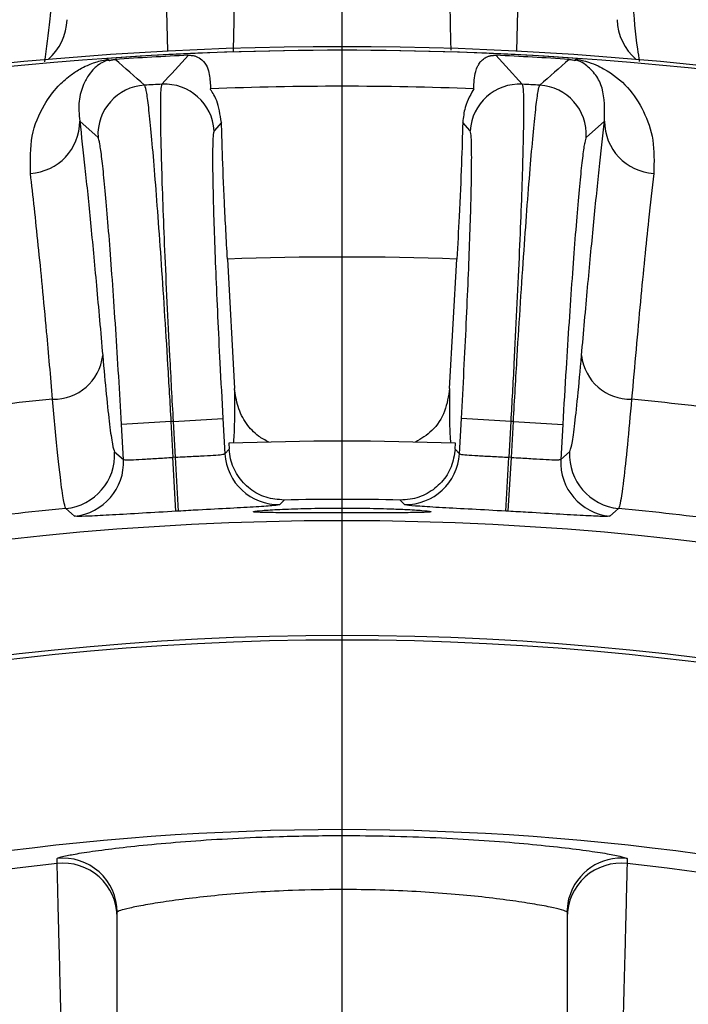
# Model space of a CAD drawing. Units: inches. Extents: x 0 to 16.8, y 0 to 10.8.
# Drawn here: x 14 to 14.3, y 7.5 to 7.9 of the extents above; entities that cross this region are included whole.
import ezdxf

# ---------------------------------------------------------------- set-up
doc = ezdxf.new("R2010")
doc.units = ezdxf.units.IN
doc.header["$MEASUREMENT"] = 0
doc.layers.add('DIMENSION', color=5, linetype='Continuous')
doc.styles.add('SLDTEXTSTYLE1', font='TXT', dxfattribs={"width": 0.605})
doc.dimstyles.new('SLDDIMSTYLE0', dxfattribs={"dimtxt": 0.1, "dimasz": 0.1, "dimexe": 0, "dimexo": 0.0625, "dimgap": 0.025, "dimtad": 0, "dimtih": 1, "dimtoh": 1, "dimlfac": 5.5, "dimrnd": 1e-09, "dimzin": 4, "dimdsep": 46, "dimtxsty": 'SLDTEXTSTYLE1', "dimsah": 1, "dimcen": 0.09, "dimadec": 0, "dimazin": 1, "dimtfac": 1, "dimtofl": 0, "dimtmove": 0, "dimatfit": 3, "dimfxl": 1, "dimfrac": 2, "dimtolj": 1, "dimtzin": 12, "dimarcsym": 0})
doc.dimstyles.new('SLDDIMSTYLE1', dxfattribs={"dimtxt": 0.1, "dimasz": 0.1, "dimexe": 0, "dimexo": 0.0625, "dimgap": 0.025, "dimtad": 0, "dimtih": 1, "dimtoh": 1, "dimlfac": 5.5, "dimrnd": 1e-09, "dimzin": 12, "dimdsep": 46, "dimtxsty": 'SLDTEXTSTYLE1', "dimsah": 1, "dimcen": 0.09, "dimadec": 0, "dimazin": 3, "dimtfac": 1, "dimtofl": 0, "dimtmove": 0, "dimatfit": 3, "dimfxl": 1, "dimfrac": 2, "dimtolj": 1, "dimtzin": 12, "dimarcsym": 0})
doc.dimstyles.new('SLDDIMSTYLE10', dxfattribs={"dimtxt": 0.1, "dimasz": 0.1, "dimexe": 0, "dimexo": 0.0625, "dimgap": 0.025, "dimtad": 0, "dimtih": 1, "dimtoh": 1, "dimlfac": 5.5, "dimrnd": 1e-09, "dimzin": 4, "dimdsep": 46, "dimtxsty": 'SLDTEXTSTYLE1', "dimsah": 1, "dimcen": 0, "dimadec": 0, "dimazin": 1, "dimlim": 1, "dimtp": 0.015, "dimtm": 0.015, "dimtfac": 1, "dimtdec": 3, "dimtofl": 0, "dimtmove": 0, "dimatfit": 3, "dimfxl": 1, "dimfrac": 2, "dimtolj": 1, "dimtzin": 12, "dimarcsym": 0})
doc.dimstyles.new('SLDDIMSTYLE9', dxfattribs={"dimtxt": 0.1, "dimasz": 0.1, "dimexe": 0, "dimexo": 0.0625, "dimgap": 0.025, "dimtad": 0, "dimtih": 1, "dimtoh": 1, "dimdec": 4, "dimlfac": 5.5, "dimzin": 12, "dimdsep": 46, "dimtxsty": 'SLDTEXTSTYLE1', "dimsah": 1, "dimcen": 0.09, "dimadec": 0, "dimazin": 3, "dimtfac": 1, "dimtdec": 0, "dimtofl": 0, "dimtmove": 0, "dimatfit": 3, "dimfxl": 1, "dimfrac": 2, "dimtolj": 1, "dimtzin": 12, "dimarcsym": 0})

# ---------------------------------------------------------------- blocks, each defined once
blk = doc.blocks.new('_D_18')
at = {"layer": 'DIMENSION'}
for p, q in [((11.0583291116, 7.2668066611), (11.0583291116, 9.6698638926)), ((15.7937930567, 6.5958975701), (15.7937930567, 9.6698638926)), ((11.0583291116, 9.5698638926), (13.2360711506, 9.5698638926)), ((15.7937930567, 9.5698638926), (13.6160510177, 9.5698638926))]:
    blk.add_line(p, q, dxfattribs=at)
for centre, start, end in [((13.4076583151, 9.5584055633), 153.4349488229, 206.5650511771), ((13.4444638532, 9.5584055633), 333.4349488229, 26.5650511771)]:
    blk.add_arc(centre, 0.1715871643364472, start, end, dxfattribs=at)
for points in [[(11.0583291116, 9.5698638926), (11.1583291116, 9.5548638926), (11.1583291116, 9.5848638926)], [(15.7937930567, 9.5698638926), (15.6937930567, 9.5848638926), (15.6937930567, 9.5548638926)]]:
    blk.add_solid(points, dxfattribs=at)
at = {"layer": 'DIMENSION', "insert": (13.2541860896, 9.6105762292), "char_height": 0.1, "attachment_point": 1, "style": 'SLDTEXTSTYLE1'}
blk.add_mtext('26.05', dxfattribs=at)
blk = doc.blocks.new('_D_19')
at = {"layer": 'DIMENSION'}
for p, q in [((12.5583375885, 6.5958975701), (12.5583375885, 8.9318068901)), ((15.7937930567, 6.5958975701), (15.7937930567, 8.9318068901)), ((12.5583375885, 8.8318068901), (13.1613937283, 8.8318068901)), ((15.7937930567, 8.8318068901), (13.69072844, 8.8318068901))]:
    blk.add_line(p, q, dxfattribs=at)
for centre, radius, start, end in [((13.3498235475, 8.8203485608), 0.1884298182623817, 153.4349488229, 206.5650511771), ((13.5022986161, 8.8203485608), 0.1884298182623833, 333.4349488229, 26.5650511771)]:
    blk.add_arc(centre, radius, start, end, dxfattribs=at)
for points in [[(12.5583375885, 8.8318068901), (12.6583375885, 8.8168068901), (12.6583375885, 8.8468068901)], [(15.7937930567, 8.8318068901), (15.6937930567, 8.8468068901), (15.6937930567, 8.8168068901)]]:
    blk.add_solid(points, dxfattribs=at)
at = {"layer": 'DIMENSION', "char_height": 0.1, "attachment_point": 1, "style": 'SLDTEXTSTYLE1'}
for s, insert in [('%%c', (13.1812867945, 8.8649869674)), ('17.80', (13.3270854077, 8.8652647463))]:
    blk.add_mtext(s, dxfattribs=dict(at, insert=insert))
blk = doc.blocks.new('_D_20')
at = {"layer": 'DIMENSION'}
for p, q in [((14.2560967533, 8.6948548743), (16.2662134632, 8.6948548743)), ((16.1662134632, 8.6948548743), (16.1662134632, 6.9690252189)), ((16.1662134632, 5.0668066611), (16.1662134632, 6.7926363165)), ((15.5742471408, 5.0668066611), (16.2662134632, 5.0668066611))]:
    blk.add_line(p, q, dxfattribs=at)
for centre, radius, start, end in [((16.1478106941, 6.8693724384), 0.1715871643364488, 153.4349488229, 206.5650511771), ((16.1846162323, 6.8693724384), 0.1715871643364472, 333.4349488229, 26.5650511771)]:
    blk.add_arc(centre, radius, start, end, dxfattribs=at)
for points in [[(16.1662134632, 8.6948548743), (16.1512134632, 8.5948548743), (16.1812134632, 8.5948548743)], [(16.1662134632, 5.0668066611), (16.1812134632, 5.1668066611), (16.1512134632, 5.1668066611)]]:
    blk.add_solid(points, dxfattribs=at)
at = {"layer": 'DIMENSION', "insert": (15.9943384687, 6.9215431043), "char_height": 0.1, "attachment_point": 1, "style": 'SLDTEXTSTYLE1'}
blk.add_mtext('19.95', dxfattribs=at)
blk = doc.blocks.new('_D_21')
at = {"layer": 'DIMENSION'}
for p, q in [((11.0583291116, 7.2668066611), (11.0583291116, 9.4198638926)), ((14.1760653226, 8.8540132267), (14.1760653226, 9.4198638926)), ((11.0583291116, 9.3198638926), (12.4272072835, 9.3198638926)), ((14.1760653226, 9.3198638926), (12.8071871506, 9.3198638926))]:
    blk.add_line(p, q, dxfattribs=at)
for centre, radius, start, end in [((12.598794448, 9.3084055633), 0.1715871643364457, 153.4349488229, 206.5650511771), ((12.6355999861, 9.3084055633), 0.1715871643364472, 333.4349488229, 26.5650511771)]:
    blk.add_arc(centre, radius, start, end, dxfattribs=at)
for points in [[(11.0583291116, 9.3198638926), (11.1583291116, 9.3048638926), (11.1583291116, 9.3348638926)], [(14.1760653226, 9.3198638926), (14.0760653226, 9.3348638926), (14.0760653226, 9.3048638926)]]:
    blk.add_solid(points, dxfattribs=at)
at = {"layer": 'DIMENSION', "insert": (12.4453222226, 9.3605762292), "char_height": 0.1, "attachment_point": 1, "style": 'SLDTEXTSTYLE1'}
blk.add_mtext('17.15', dxfattribs=at)
blk = doc.blocks.new('_D_22')
at = {"layer": 'DIMENSION'}
for p, q in [((11.9260653226, 6.2051237539), (11.9260653226, 9.1698638926)), ((14.1760653226, 8.8540132267), (14.1760653226, 9.1698638926)), ((11.9260653226, 9.0698638926), (12.861075389, 9.0698638926)), ((14.1760653226, 9.0698638926), (13.2410552561, 9.0698638926))]:
    blk.add_line(p, q, dxfattribs=at)
for centre, start, end in [((13.0326625535, 9.0584055633), 153.4349488229, 206.5650511771), ((13.0694680917, 9.0584055633), 333.4349488229, 26.5650511771)]:
    blk.add_arc(centre, 0.1715871643364472, start, end, dxfattribs=at)
for points in [[(11.9260653226, 9.0698638926), (12.0260653226, 9.0548638926), (12.0260653226, 9.0848638926)], [(14.1760653226, 9.0698638926), (14.0760653226, 9.0848638926), (14.0760653226, 9.0548638926)]]:
    blk.add_solid(points, dxfattribs=at)
at = {"layer": 'DIMENSION', "insert": (12.8791903281, 9.1105762292), "char_height": 0.1, "attachment_point": 1, "style": 'SLDTEXTSTYLE1'}
blk.add_mtext('12.38', dxfattribs=at)
blk = doc.blocks.new('_D_30')
at = {"layer": 'DIMENSION'}
blk.add_line((13.3653866827, 7.32657621), (12.7698362284, 7.9221266644), dxfattribs=at)
for radius, start, end in [(1.888708256851992, 90, 109.1279105191), (1.88870825685199, 115.9565032823, 135)]:
    blk.add_arc((14.1760653226, 6.5158975701), radius, start, end, dxfattribs=at)
for points in [[(14.1760653226, 8.404605827), (14.0757036164, 8.4169560469), (14.0764969766, 8.386966539)], [(12.8405469065, 7.8514159863), (12.9234252192, 7.9093485787), (12.9027804253, 7.9311153535)]]:
    blk.add_solid(points, dxfattribs=at)
at = {"layer": 'DIMENSION', "insert": (13.3493990776, 8.3130071374), "char_height": 0.1, "attachment_point": 1, "style": 'SLDTEXTSTYLE1'}
blk.add_mtext('45°', dxfattribs=at)
blk = doc.blocks.new('_D_31')
at = {"layer": 'DIMENSION'}
blk.add_line((14.9867439625, 7.32657621), (15.5822944168, 7.9221266644), dxfattribs=at)
for radius, start, end in [(1.88870825685198, 70.8720894809, 90), (1.888708256851978, 45, 64.0434967177)]:
    blk.add_arc((14.1760653226, 6.5158975701), radius, start, end, dxfattribs=at)
for points in [[(14.1760653226, 8.404605827), (14.2756336686, 8.386966539), (14.2764270288, 8.4169560469)], [(15.5115837387, 7.8514159863), (15.4493502199, 7.9311153535), (15.4287054259, 7.9093485787)]]:
    blk.add_solid(points, dxfattribs=at)
at = {"layer": 'DIMENSION', "insert": (14.7949537945, 8.3130071374), "char_height": 0.1, "attachment_point": 1, "style": 'SLDTEXTSTYLE1'}
blk.add_mtext('45°', dxfattribs=at)
blk = doc.blocks.new('_D_32')
at = {"layer": 'DIMENSION'}
for p, q in [((12.6169079819, 7.7346008925), (12.4919079819, 7.7346008925)), ((13.3881909198, 7.1317335267), (12.6169079819, 7.7346008925)), ((14.9639397254, 5.9000616136), (13.3881909198, 7.1317335267))]:
    blk.add_line(p, q, dxfattribs=at)
for points in [[(13.3881909198, 7.1317335267), (13.4577408207, 7.058331815), (13.4762158994, 7.0819680471)], [(14.9639397254, 5.9000616136), (14.8943898245, 5.9734633253), (14.8759147458, 5.9498270932)]]:
    blk.add_solid(points, dxfattribs=at)
at = {"layer": 'DIMENSION', "char_height": 0.1, "attachment_point": 1, "style": 'SLDTEXTSTYLE1'}
for s, insert in [('11.015', (12.0717691096, 7.8635076664)), ('%%c', (11.9259704964, 7.791424335)), ('10.985', (12.0717691096, 7.7343409986))]:
    blk.add_mtext(s, dxfattribs=dict(at, insert=insert))
blk = doc.blocks.new('SW_CENTERMARKSYMBOL_1')
at = {"layer": 'DIMENSION', "color": 0}
blk.add_line((0.7071067812, 0.7434704176), (0.7071067812, 2.9652224377), dxfattribs=at)

msp = doc.modelspace()

# ---------------------------------------------------------------- linework, layer by layer
at = {"color": 7, "linetype": 'Continuous', "lineweight": 25}
for p, q in [((14.1056883786, 7.8880681072), (14.0996967019, 8.1168810119)), ((14.2524339433, 8.1168810119), (14.2464422665, 7.8880681072)), ((14.0813559161, 7.8847542532), (14.0811592286, 7.8851405826)), ((14.0811592286, 7.8851405826), (14.0821230664, 7.8842902534)), ((14.0816131863, 7.8844744017), (14.0813559161, 7.8847542532)), ((14.0816131863, 7.8844744017), (14.0821230664, 7.8842902534)), ((14.2709714166, 7.8851405826), (14.2700075787, 7.8842902534)), ((14.2700075787, 7.8842902534), (14.2705174588, 7.8844744017)), ((14.270774729, 7.8847542532), (14.2705174588, 7.8844744017)), ((14.2709714166, 7.8851405826), (14.270774729, 7.8847542532)), ((14.0774483364, 7.8532243223), (14.0700634868, 7.8597894116)), ((14.1273414569, 7.8592150657), (14.1243291373, 7.8558570916)), ((14.2278015078, 7.8558570916), (14.2247891883, 7.8592150657)), ((14.2820671584, 7.8597894116), (14.2746823087, 7.8532243223)), ((14.1297167715, 7.804044641), (14.1326520104, 7.7517778693)), ((14.2194786347, 7.7517778693), (14.2224138737, 7.804044641)), ((14.1079268639, 7.7384333361), (14.1278885575, 7.7395543607)), ((14.1278885575, 7.7395543607), (14.1286835196, 7.7253987486)), ((14.2234471255, 7.7253987486), (14.2242420877, 7.7395543607)), ((14.2442037813, 7.7384333361), (14.2242420877, 7.7395543607)), ((14.106894765, 7.7383753746), (14.0869330714, 7.73725435)), ((14.0877280335, 7.7230987379), (14.0869330714, 7.73725435)), ((14.1079268639, 7.7384333361), (14.106894765, 7.7383753746)), ((14.106894765, 7.7383753746), (14.1077080495, 7.7238935019)), ((14.1087401484, 7.7239514633), (14.1079268639, 7.7384333361)), ((14.2442037813, 7.7384333361), (14.2433904967, 7.7239514633)), ((14.2452358802, 7.7383753746), (14.2442037813, 7.7384333361)), ((14.2444225956, 7.7238935019), (14.2452358802, 7.7383753746)), ((14.2452358802, 7.7383753746), (14.2651975738, 7.73725435)), ((14.2651975738, 7.73725435), (14.2644026116, 7.7230987379)), ((14.1302745236, 7.7295795153), (14.1304049418, 7.727257203)), ((14.2217257033, 7.727257203), (14.2218561216, 7.7295795153)), ((14.0841618474, 7.7261710973), (14.0877280335, 7.7230987379)), ((14.1087401484, 7.7239514633), (14.1077080495, 7.7238935019)), ((14.1089402879, 7.7021176333), (14.1077080495, 7.7238935019)), ((14.1099537818, 7.7021745499), (14.1087401484, 7.7239514633)), ((14.1286835196, 7.7253987486), (14.1304049418, 7.727257203)), ((14.2217257033, 7.727257203), (14.2234471255, 7.7253987486)), ((14.2421768634, 7.7021745499), (14.2433904967, 7.7239514633)), ((14.2431903572, 7.7021176333), (14.2444225956, 7.7238935019)), ((14.2444225956, 7.7238935019), (14.2433904967, 7.7239514633)), ((14.2644026116, 7.7230987379), (14.2679687978, 7.7261710973)), ((14.1526108525, 7.7066736634), (14.1509210806, 7.7048158554)), ((14.1099537818, 7.7021745499), (14.1089402879, 7.7021176333)), ((14.2431903572, 7.7021176333), (14.2421768634, 7.7021745499)), ((14.0609473245, 7.5597964921), (14.0609519378, 7.5617973752)), ((14.2911787073, 7.5617973752), (14.2911833207, 7.5597964921)), ((14.0851562317, 7.017297876), (14.0851562317, 7.5401175843)), ((14.2669744135, 7.5401175843), (14.2669744135, 7.017297876))]:
    msp.add_line(p, q, dxfattribs=at)
at = {"color": 8, "linetype": 'Continuous', "lineweight": 25}
msp.add_line((14.2882615229, 7.5627782766), (14.2911787073, 7.5617973752), dxfattribs=at)
at = {"color": 7, "linetype": 'Continuous', "lineweight": 25, "flags": 128}
for points in [[(14.2012095646, 7.7048158554), (14.2001510827, 7.7059799191), (14.1995197927, 7.7066736634)], [(14.0679348505, 7.7001554487), (14.0667526903, 7.7011936807), (14.0644271808, 7.7032332305)], [(14.2877034644, 7.7032332305), (14.2865213383, 7.7021969341), (14.2841957947, 7.7001554487)], [(14.2669744135, 7.5401175843), (14.2674539545, 7.5446652334), (14.2677811182, 7.545993546)]]:
    msp.add_lwpolyline(points, dxfattribs=at)
at = {"color": 7, "linetype": 'Continuous', "lineweight": 25}
for radius in [1.182532343315524, 1.136136363636362, 1.134318181818182]:
    msp.add_circle((14.1760653226, 6.5158975701), radius, dxfattribs=at)
for centre, radius, start, end in [((14.0431462778, 7.9013521156), 0.0218181818181807, 310.3603740586, 358.5), ((14.3089843674, 7.9013521156), 0.0218181818181844, 181.5, 229.6396259414), ((14.1760653226, 6.5158975701), 1.373974125347582, 74.3309115545, 105.6690884455), ((14.1760653226, 6.5158975701), 1.372533832661201, 74.3759541844, 105.6240458156), ((14.1760653226, 6.5158975701), 1.372528175979082, 86.0350094763, 93.9649905237), ((14.1760653226, 6.5158975701), 1.371890797877273, 92.5944438272, 93.8341275728), ((11.5159881839, 4.9359118272), 3.91047740868979, 48.713117551, 48.9448951417), ((16.990864103, 5.2486614224), 3.903090836837898, 137.4834569393, 137.715673168), ((11.3558119162, 5.2436805886), 3.910477407496282, 42.284546151, 42.5163237417), ((14.1760653226, 6.5158975701), 1.371890797877273, 86.1658724272, 87.4055561728), ((16.8312798072, 4.9414720693), 3.903090834891329, 131.0548855392, 131.2871017681), ((14.1760653226, 6.5158975701), 1.360750061916438, 93.065392565, 93.363178835), ((14.1043523226, 7.8547191905), 0.0200091965679256, 3.2601070784, 93.0195711866), ((14.2477783226, 7.8547191905), 0.0200091965679332, 86.9804288134, 176.7398929216), ((14.1760653226, 6.5158975701), 1.360750061916438, 86.636821165, 86.934607435), ((14.0974269457, 7.8543302697), 0.0200091965679273, 93.4090002134, 183.1684643216), ((14.1760653226, 6.5158975701), 1.357976852337289, 87.7554845825, 92.2445154175), ((14.2547036995, 7.8543302697), 0.0200091965679273, 356.8315356784, 86.5909997866), ((14.0489117663, 7.8597775316), 0.0211517238490442, 273.4406163743, 0.0321804915), ((14.3032188789, 7.8597775316), 0.0211517238490389, 179.9678195087, 266.5593836257), ((14.1760653226, 6.5158975701), 1.288980629936064, 87.9393414557, 92.0606585443), ((14.0595174006, 7.7673388824), 0.0199586980133808, 268.861707672, 353.2976117694), ((14.2926132445, 7.7673388824), 0.0199586980133804, 186.7023882306, 271.1382923281), ((14.1760653226, 6.5158975701), 1.237026728118435, 95.4246541839, 97.4324886161), ((14.1760653226, 6.5158975701), 1.237026728118435, 82.5675113839, 84.5753458161), ((14.1760653226, 6.5158975701), 1.214545454545454, 87.839322139, 92.160677861), ((14.06236719, 7.7249638751), 0.0218280662623982, 275.4152613668, 3.1704157266), ((14.1504763107, 7.726639401), 0.0218280773833656, 183.2583021722, 271.1675421614), ((14.2016543344, 7.726639401), 0.0218280773833633, 268.8324578386, 356.7416978278), ((14.2897634552, 7.7249638751), 0.0218280662623932, 176.8295842734, 264.5847386332), ((14.0659333619, 7.7218915708), 0.0218280773833665, 275.2610292386, 3.1702692278), ((14.2861972832, 7.7218915708), 0.0218280773833665, 176.8297307722, 264.7389707614), ((14.1760653226, 6.5158975701), 1.191007059750641, 88.8716028069, 91.1283971931), ((14.1760653226, 6.5158975701), 1.192572448564436, 95.3713913934, 97.4857514066), ((14.1760653226, 6.5158975701), 1.192572448564436, 82.5142485934, 84.6286086066), ((14.1760653226, 6.5158975701), 1.057562878217456, 56.0871429005, 123.9128570995), ((14.0633408989, 7.5401132421), 0.0218153332288186, 0.0114043698, 96.2869746485), ((14.1760653226, 6.5158975701), 1.050227171988119, 96.2929768556, 110.4522342887), ((14.0633408973, 7.538112866), 0.021815334831318, 0.0114077432, 96.2991598224), ((14.2887897479, 7.538112866), 0.021815334831318, 83.7008401776, 179.9885922568), ((14.1760653226, 6.5158975701), 1.050227171988118, 69.5477657113, 83.7070231444)]:
    msp.add_arc(centre, radius, start, end, dxfattribs=at)
at = {"color": 8, "linetype": 'Continuous', "lineweight": 25}
msp.add_arc((14.2887911232, 7.5401102018), 0.0218182045539805, 83.7174938235, 164.3563808841, dxfattribs=at)
for points, knots in [([(14.13195487512134, 7.941874008572379), (14.13208105221909, 7.936982862473891), (14.13233698008944, 7.92706203986091), (14.13243107939993, 7.912804860521419), (14.13233834176405, 7.899438855631515), (14.13212380049257, 7.891739557241167), (14.13201799159145, 7.887942365696562)], [0, 0, 0, 0, 0.2503591681863687, 0.5078091815492202, 0.7572580358105163, 1, 1, 1, 1]), ([(14.22010962074332, 7.888445937563505), (14.22000949333714, 7.891871563883069), (14.21979011238679, 7.899377172849205), (14.21970011166399, 7.912740513633218), (14.21979578117286, 7.927231084985343), (14.22005253759015, 7.937125229121104), (14.22017577003771, 7.941874008572379)], [0, 0, 0, 0, 0.2231581288153512, 0.4889434796015081, 0.7547140339570683, 1, 1, 1, 1]), ([(14.05595242047359, 7.883727494627607), (14.05672183914552, 7.889288561362803), (14.05843450663162, 7.90166707326112), (14.05934385556267, 7.919343122156905), (14.05942870893527, 7.929983467046255), (14.05944479641384, 7.932000786041188)], [0, 0, 0, 0, 0.3979745440841758, 0.8858610881243315, 1, 1, 1, 1]), ([(14.29268584874522, 7.932000786041186), (14.2928505328404, 7.924271362036702), (14.29317632792225, 7.908980217354677), (14.29471893271061, 7.892895751618835), (14.29585507558139, 7.885573777116693), (14.2961173272305, 7.883883672872535)], [0, 0, 0, 0, 0.4401624295731567, 0.8707747679890259, 0.9999999999999999, 0.9999999999999999, 0.9999999999999999, 0.9999999999999999]), ([(14.06095193781717, 7.561797375228847), (14.06113639760813, 7.561984347293783), (14.06141892249596, 7.56227072006586), (14.06411832728167, 7.562798282567923), (14.06505529745036, 7.56298140083502)], [0, 0, 0, 0, 0.6528974929394038, 1, 1, 1, 1])]:
    msp.add_open_spline(points, degree=3, knots=knots, dxfattribs=at)
at = {"color": 7, "linetype": 'Continuous', "lineweight": 25}
for points, knots in [([(14.05018116583042, 7.838663932968795), (14.05009642224577, 7.843851672659022), (14.04992683800308, 7.854233094571484), (14.05487979111855, 7.865609433717707), (14.06049073325801, 7.873301556512781), (14.06548993529211, 7.877838117898713), (14.06950191110095, 7.88053358390751), (14.07270508375975, 7.882185099034043), (14.07528640532926, 7.883233371414869), (14.07767517343669, 7.883990468883099), (14.07961437134967, 7.884471197947612), (14.08108464037819, 7.884710162431189), (14.0813559161321, 7.884754253185454)], [0, 0, 0, 0, 0.2385134672225846, 0.4773001505273717, 0.6516380422210104, 0.7705208844120053, 0.8509124095710162, 0.9052005035019618, 0.9420455878764061, 0.9673535188605817, 0.993976477357696, 1, 1, 1, 1]), ([(14.08161318634605, 7.884474401732248), (14.08143274082132, 7.884419459402882), (14.0808450244053, 7.8842405106096), (14.07995976700873, 7.883878856096444), (14.07878677371031, 7.883282648726149), (14.07737616183911, 7.882346354338894), (14.0756312455594, 7.880833194541792), (14.07351135460365, 7.878321694594176), (14.07123439650833, 7.874142122467281), (14.06934989952922, 7.868073681520382), (14.06982564854245, 7.862550554191095), (14.07006348678161, 7.859789411567346)], [0, 0, 0, 0, 0.0106932357798626, 0.0348281855027041, 0.0712255894014973, 0.1259955909801424, 0.2081257660998675, 0.3304381357066216, 0.5103212072122785, 0.7551979329640698, 1, 1, 1, 1]), ([(14.08212306644811, 7.884290253433251), (14.08214087388578, 7.884296278836056), (14.08227371910177, 7.884341228926683), (14.0825100358028, 7.884414121824467), (14.08285798762836, 7.884503237477839), (14.0831580551796, 7.884567489644037), (14.08345005302219, 7.884619763996485), (14.08372146387346, 7.884659904642446), (14.08400208288563, 7.884691110506048), (14.08418268068472, 7.884707479219094), (14.08429141271266, 7.884715144040942), (14.08432943019922, 7.884717823998882)], [0, 0, 0, 0, 0.046986925228586, 0.3505270295898839, 0.5570821653867692, 0.6988106623219057, 0.7973016535963453, 0.9027033206502997, 0.9452289993304087, 0.9808496556009895, 1, 1, 1, 1]), ([(14.11396515700481, 7.886382130709992), (14.11403037582903, 7.886384693180847), (14.11417922048471, 7.886390541340432), (14.11443830186328, 7.886393477524169), (14.11492116550414, 7.886384926515515), (14.11605991186839, 7.886281586242473), (14.1179838236939, 7.885709131958004), (14.12007266949736, 7.884149527846849), (14.12173297431452, 7.881683627594223), (14.12271007989435, 7.877742299652182), (14.12281333494178, 7.874781336333466), (14.12288129258503, 7.872832568753414)], [0, 0, 0, 0, 0.0007312714083359, 0.0016689328931033, 0.0033634783263865, 0.0091193670854001, 0.0365480114814415, 0.1455212134366846, 0.3631802781266413, 0.5808750414161205, 1, 1, 1, 1]), ([(14.22924935257402, 7.872832568753413), (14.22930176023572, 7.875177800229783), (14.22937113868636, 7.878282470824774), (14.23069814988316, 7.881845611282982), (14.23164657830511, 7.883416675621705), (14.23257153803926, 7.884456167756505), (14.23342340697529, 7.885142136987434), (14.23418276277247, 7.885593256569165), (14.23484587018301, 7.885888600640047), (14.23541746331938, 7.886080814557335), (14.23590645522546, 7.886204882005164), (14.23632337441743, 7.886284053088085), (14.2366792946971, 7.886333641662491), (14.23698464295453, 7.886363894179186), (14.23728066193924, 7.886383146251882), (14.23755485959485, 7.886392646173343), (14.23783720818162, 7.886392236455731), (14.2380185031207, 7.886388281708508), (14.23812740965322, 7.886383724211029), (14.23816548815424, 7.886382130709992)], [0, 0, 0, 0, 0.5040405082591712, 0.6672602514698182, 0.7765475217117993, 0.849751870964852, 0.8988137427541245, 0.9317212408162865, 0.953818748478095, 0.9686821854808996, 0.9787044755199634, 0.9854872216271854, 0.9901027930891724, 0.9932697828776575, 0.995470610307274, 0.9978258600309055, 0.9987761162816747, 0.9995720765656416, 1, 1, 1, 1]), ([(14.26780121495984, 7.884717823998884), (14.26786630932019, 7.884713068244028), (14.26801486992012, 7.884702214495857), (14.26827268561548, 7.884676122208624), (14.26875107442624, 7.884613590562486), (14.26942482052338, 7.884476640057277), (14.26976834203634, 7.88436676976039), (14.27000757871093, 7.884290253433256)], [0, 0, 0, 0, 0.0327575136450393, 0.0747603302844574, 0.1506679816887939, 0.4085046786985576, 1, 1, 1, 1]), ([(14.28206715837745, 7.859789411567376), (14.28211596072366, 7.864522710897313), (14.28219008679252, 7.871712137212988), (14.278790903675, 7.878524650634072), (14.27524107687445, 7.882050700793049), (14.27268055836082, 7.88381106151917), (14.27068975720939, 7.884421564378976), (14.27051745881299, 7.884474401732252)], [0, 0, 0, 0, 0.4323740048098819, 0.6567345168167861, 0.881031960480649, 0.9897036414626279, 1, 1, 1, 1]), ([(14.27077472902694, 7.884754253185456), (14.2709585813039, 7.884724906155128), (14.27242380327906, 7.884491023200539), (14.27720560489761, 7.883316982549414), (14.28389774431659, 7.880075845797101), (14.29191968101668, 7.873750443076841), (14.29801784018795, 7.864081242823294), (14.30234420620347, 7.85248944897047), (14.30208101614947, 7.84327107916835), (14.30194947932864, 7.838663932968851)], [0, 0, 0, 0, 0.0040402595978059, 0.0321990961776964, 0.1419986855394885, 0.3599068966471236, 0.5780441511076937, 0.7891153937940978, 0.9999999999999999, 0.9999999999999999, 0.9999999999999999, 0.9999999999999999]), ([(14.10792686390731, 7.738433336079436), (14.10744161468504, 7.747280965186999), (14.10654225086467, 7.763679214066383), (14.1053900291217, 7.786989424392366), (14.10445133637593, 7.807695094819207), (14.10369340018602, 7.826620634533529), (14.10314962069731, 7.842883587892088), (14.10282485683867, 7.856339608161465), (14.10273914523844, 7.866270409296807), (14.10287304415992, 7.872927725087882), (14.10315520157631, 7.874104041381655), (14.10329829676876, 7.87470060626585)], [0, 0, 0, 0, 0.1261332286644679, 0.2337760828866765, 0.3445419726020179, 0.4522137916299617, 0.5630100560727179, 0.6706968663297644, 0.7815080164713066, 0.8891925194427602, 1, 1, 1, 1]), ([(14.2488323483903, 7.87470060626585), (14.24899254240336, 7.873960648014376), (14.24928901646111, 7.872591193431218), (14.24939284560023, 7.865037816579225), (14.2492737454977, 7.854616539396884), (14.24891611130844, 7.840713937075747), (14.24834193506978, 7.824075211321199), (14.24755615748453, 7.804843519419005), (14.24659366016737, 7.783916291845154), (14.24547250788293, 7.761505457267408), (14.24463070037, 7.746196970413057), (14.24420378125174, 7.738433336079436)], [0, 0, 0, 0, 0.1265393827941993, 0.2341888037228634, 0.3449584451129356, 0.4525797360560343, 0.563320051893497, 0.6709291257449808, 0.7816575443782834, 0.8892685475004735, 1, 1, 1, 1]), ([(14.09623713521629, 7.874304059940629), (14.09647907427415, 7.873588752175654), (14.09692980806783, 7.872256129880561), (14.09788179364918, 7.864699545350612), (14.09893470133176, 7.854291434097268), (14.10013247967779, 7.840445707448274), (14.10143047579301, 7.82378049401235), (14.10279742840626, 7.804631895171945), (14.10419037042814, 7.783638766829179), (14.1055786427122, 7.761329234506925), (14.10645605760538, 7.746026660489436), (14.10689476498507, 7.738375374647476)], [0, 0, 0, 0, 0.1265448454864218, 0.2357537422090803, 0.3449625477711823, 0.4541427290469082, 0.5633227949538558, 0.6724909056254696, 0.7816589205841743, 0.8908294769400561, 1, 1, 1, 1]), ([(14.12734145690321, 7.859215065749593), (14.12678704961211, 7.862424956050884), (14.12562188149581, 7.869171010613758), (14.12298099250118, 7.872236232791455), (14.12289372117757, 7.872758229506514), (14.12288129258503, 7.872832568753414)], [0, 0, 0, 0, 0.437715505772155, 0.9199232396721517, 0.9999999999999999, 0.9999999999999999, 0.9999999999999999, 0.9999999999999999]), ([(14.22924935257402, 7.872832568753413), (14.22880071614653, 7.872034873146195), (14.2280869483611, 7.87076576214198), (14.22548661452298, 7.865505749882674), (14.22502392051456, 7.861332316798208), (14.22478918825584, 7.859215065749593)], [0, 0, 0, 0, 0.4546498090392701, 0.7233349043089704, 1, 1, 1, 1]), ([(14.24523588017398, 7.738375374647476), (14.24574430225035, 7.747221702395473), (14.24668661477753, 7.763617539327228), (14.24815155343842, 7.786910187847874), (14.24953706252701, 7.807590765607245), (14.25090288021044, 7.82648216742929), (14.25218339293762, 7.842703746736823), (14.25336726737916, 7.856111520390954), (14.25439399165697, 7.865989475388092), (14.25527243152164, 7.872589939452642), (14.25568452042842, 7.873727267709362), (14.25589350994276, 7.874304059940629)], [0, 0, 0, 0, 0.1261332286644661, 0.2337760828866742, 0.3445419726020164, 0.4522137916299615, 0.5630100560727175, 0.6706968663297634, 0.7815080164713065, 0.8891925194427602, 1, 1, 1, 1]), ([(14.0700634867816, 7.859789411567374), (14.07075816596501, 7.853652504950588), (14.07215143911634, 7.841344107886566), (14.07441829974508, 7.818945107172032), (14.07680546589268, 7.793850947756754), (14.07849329726615, 7.774642133380025), (14.07933969661963, 7.765009460160968)], [0, 0, 0, 0, 0.2464174758350862, 0.4942236089753798, 0.7463675476735314, 0.9999999999999999, 0.9999999999999999, 0.9999999999999999, 0.9999999999999999]), ([(14.12971677149717, 7.804044641008169), (14.12930274486832, 7.811779758636832), (14.12847468715933, 7.827250077056264), (14.12767720999199, 7.846454736598018), (14.12744203886646, 7.855392438346702), (14.12734145690321, 7.859215065749593)], [0, 0, 0, 0, 0.3639878224285145, 0.7279795581773519, 1, 1, 1, 1]), ([(14.22478918825584, 7.859215065749593), (14.22464314408354, 7.85394181687724), (14.22435105575562, 7.84339531973489), (14.22345651947334, 7.823299481493987), (14.22272632634869, 7.809814794762799), (14.22241387366189, 7.804044641008169)], [0, 0, 0, 0, 0.3639064854013241, 0.7278129292340251, 1, 1, 1, 1]), ([(14.27279094853942, 7.765009460160968), (14.27361348535853, 7.774374761614657), (14.27526319452068, 7.793158144018145), (14.27763153026485, 7.818119376561299), (14.27992513408963, 7.840851098589514), (14.28135175080303, 7.85346426734372), (14.28206715837745, 7.859789411567376)], [0, 0, 0, 0, 0.2464174132490113, 0.4942235470819809, 0.746367540783953, 0.9999999999999999, 0.9999999999999999, 0.9999999999999999, 0.9999999999999999]), ([(14.12432913732201, 7.855857091570592), (14.12418621988649, 7.855351482827739), (14.12390038512164, 7.854340265717654), (14.12371844878551, 7.848733248876379), (14.12373184077185, 7.840207796297133), (14.12394914301409, 7.828822316663755), (14.12436796412611, 7.814871419023725), (14.12496907605795, 7.798827288743306), (14.12574458741169, 7.781071987726589), (14.12670498846462, 7.761192697891349), (14.12747555268796, 7.747105029057741), (14.12788855748928, 7.739554360740364)], [0, 0, 0, 0, 0.1092496473622602, 0.2184992135620066, 0.3277497260405965, 0.437000097192404, 0.5462328222250833, 0.6554653944058224, 0.7646659019968274, 0.8738663054350253, 1, 1, 1, 1]), ([(14.22424208766977, 7.739554360740364), (14.22460026105318, 7.7460843854129), (14.22531660798579, 7.759144437780284), (14.22625310832029, 7.778195907855767), (14.22704956314487, 7.796132051795936), (14.22768185757216, 7.812502192551677), (14.22812665483684, 7.826760302135263), (14.22837987508891, 7.838618417726241), (14.2284214860677, 7.847547980425737), (14.22826851719977, 7.854050307570329), (14.22796462705112, 7.855226009605978), (14.22780150783704, 7.855857091570592)], [0, 0, 0, 0, 0.1091664178625797, 0.2183328862510324, 0.3274986019105988, 0.4366644494234565, 0.5458450129873278, 0.6550257312077425, 0.7642377027366046, 0.8734497949075571, 1, 1, 1, 1]), ([(14.0869330714031, 7.737254349986546), (14.08655786187931, 7.743783417929964), (14.08580744265808, 7.756841556838671), (14.08460496661853, 7.775878090039016), (14.08338820255169, 7.793790629918545), (14.08218364701903, 7.810128633180091), (14.08102924572922, 7.824346892256584), (14.07995318609166, 7.836158798179064), (14.0789947416243, 7.845036872614477), (14.07811470494352, 7.851481187412061), (14.07768108873043, 7.852615471979011), (14.0774483364145, 7.853224322275461)], [0, 0, 0, 0, 0.1091664178625799, 0.2183328862510336, 0.3274986019106004, 0.436664449423458, 0.5458450129873277, 0.6550257312077422, 0.7642377027366023, 0.873449794907555, 1, 1, 1, 1]), ([(14.27468230874456, 7.853224322275461), (14.27448367972611, 7.852737894369953), (14.2740864218368, 7.851765038920309), (14.27327784277779, 7.846213648230213), (14.27233660273078, 7.837740302480149), (14.27127776936545, 7.826402082220732), (14.27013195207973, 7.812492011809904), (14.2689329117125, 7.796481460470008), (14.26771558384608, 7.778750971336325), (14.26644417183697, 7.758889147501667), (14.26563257246076, 7.744803783152802), (14.26519757375596, 7.737254349986546)], [0, 0, 0, 0, 0.1092496473622605, 0.2184992135620065, 0.3277497260405966, 0.4370000971924045, 0.5462328222250842, 0.6554653944058233, 0.7646659019968285, 0.8738663054350271, 1, 1, 1, 1]), ([(14.05912090827711, 7.747384123077199), (14.0583091154347, 7.756628405818004), (14.05630938587379, 7.779400305865217), (14.05327033932684, 7.811020599580609), (14.05121528867038, 7.829410130143382), (14.05018116583042, 7.838663932968795)], [0, 0, 0, 0, 0.2534460880550507, 0.6243263156665224, 0.9999999999999999, 0.9999999999999999, 0.9999999999999999, 0.9999999999999999]), ([(14.30194947932864, 7.838663932968851), (14.30125789113707, 7.832556865949373), (14.29955426766401, 7.817513025043985), (14.29658991504147, 7.787841463507022), (14.29420822709994, 7.760927506839336), (14.29300973688195, 7.747384123077199)], [0, 0, 0, 0, 0.2534460737047652, 0.6243262762221439, 1, 1, 1, 1]), ([(14.07933969661963, 7.765009460160968), (14.07982956725241, 7.759541436236597), (14.08082351851868, 7.748446773809515), (14.08213521983821, 7.736579468178142), (14.08330237165706, 7.728286876547524), (14.0838723988776, 7.726883635332718), (14.08416184739863, 7.726171097264975)], [0, 0, 0, 0, 0.2411876666894914, 0.4893716231869551, 0.7407130341452314, 1, 1, 1, 1]), ([(14.26796879776042, 7.726171097264975), (14.26823638091112, 7.726803743591655), (14.26877930318842, 7.728087373683856), (14.2699008149249, 7.735817480624357), (14.27122967857044, 7.747628047200294), (14.27226515239775, 7.759155840957972), (14.27279094853942, 7.765009460160968)], [0, 0, 0, 0, 0.2412523828232966, 0.4894975365332008, 0.7407754609301677, 0.9999999999999999, 0.9999999999999999, 0.9999999999999999, 0.9999999999999999]), ([(14.13216001833411, 7.729649186179331), (14.13228388533419, 7.730625057450165), (14.13253374396474, 7.732593538636984), (14.13273815526758, 7.73947523189979), (14.13268352829368, 7.747276695137317), (14.13265201042091, 7.751777869341394)], [0, 0, 0, 0, 0.2937358693995533, 0.5925100472649771, 1, 1, 1, 1]), ([(14.14643201573965, 7.730081464080635), (14.14501003855048, 7.730840144279705), (14.14153365286294, 7.732694931406781), (14.1370599144061, 7.737562726453635), (14.13362652062912, 7.744238838160861), (14.1329741240249, 7.74928592571294), (14.13265201042091, 7.751777869341333)], [0, 0, 0, 0, 0.1786704294494164, 0.4368054062010369, 0.7219289015533263, 0.9999999999999999, 0.9999999999999999, 0.9999999999999999, 0.9999999999999999]), ([(14.21947863473814, 7.751777869341393), (14.21900886205494, 7.748668149758496), (14.21806735759609, 7.742435742132913), (14.21306867569925, 7.734493323293418), (14.2080237321409, 7.731473317737053), (14.20569862941931, 7.730081464080595)], [0, 0, 0, 0, 0.3493324631185173, 0.7001217469825121, 1, 1, 1, 1]), ([(14.21947863473814, 7.751777869341393), (14.21944765469732, 7.747615414848662), (14.21939103303141, 7.740007771300371), (14.21957705198801, 7.732836537156378), (14.21983860794062, 7.730718336136232), (14.21997062682494, 7.729649186179345)], [0, 0, 0, 0, 0.3743605197478265, 0.6842120190784741, 1, 1, 1, 1]), ([(14.06442718076334, 7.70323323051085), (14.06414206936256, 7.704009032279012), (14.06356283935934, 7.705585144842143), (14.06215245475814, 7.715995454592261), (14.06062380636143, 7.730562508138633), (14.05947679363147, 7.743400774867641), (14.05912090827711, 7.747384123077199)], [0, 0, 0, 0, 0.2514022251721111, 0.5107467161767272, 0.8481986522577097, 1, 1, 1, 1]), ([(14.29300973688195, 7.747384123077199), (14.29242586792566, 7.740928194237929), (14.29123967441541, 7.727812270177641), (14.28958102325259, 7.712691726112884), (14.28839980567494, 7.704714317979142), (14.28786847240116, 7.703584195327004), (14.28770346439571, 7.70323323051085)], [0, 0, 0, 0, 0.2513478387722471, 0.5106405674736413, 0.8480271650654799, 1, 1, 1, 1]), ([(14.08772803352466, 7.723098737864011), (14.08784134268051, 7.723041928487469), (14.08814962582164, 7.722887365752327), (14.09047389540985, 7.722883115558598), (14.09499332874322, 7.723114914075216), (14.10097420614903, 7.723496375784952), (14.10546343666391, 7.723761126595512), (14.10770804951255, 7.723893501858735)], [0, 0, 0, 0, 0.1268590487297156, 0.3451486839503495, 0.5634328318222448, 0.7817166501609129, 1, 1, 1, 1]), ([(14.1087401484348, 7.723951463290695), (14.11004137222469, 7.724022029470043), (14.11357939868284, 7.724213898856021), (14.11909145753282, 7.724483611432899), (14.12427307955253, 7.72476043729399), (14.12786394218345, 7.725046595158119), (14.12841027997576, 7.725281343868004), (14.12868351961085, 7.725398748617829)], [0, 0, 0, 0, 0.1269698547922175, 0.3452309350105888, 0.563427855308057, 0.7816574010015507, 1, 1, 1, 1]), ([(14.15261085246794, 7.706673663378857), (14.15015405127389, 7.706866358743221), (14.14524040960729, 7.707251752552693), (14.13863169638176, 7.710882764125607), (14.13358903638727, 7.716319223943936), (14.1309767316463, 7.722151500405968), (14.1305547374193, 7.725919628099017), (14.13040494183498, 7.72725720300756)], [0, 0, 0, 0, 0.2198154793663695, 0.4396344730670794, 0.6593758502398493, 0.8790884086005726, 1, 1, 1, 1]), ([(14.22172570332407, 7.727257203007565), (14.22134752835224, 7.724822046481266), (14.22059117236253, 7.719951694496681), (14.2164701633004, 7.713636900755693), (14.21066747343646, 7.709020375478351), (14.20465413362691, 7.706857199781211), (14.20086487017186, 7.706721745632215), (14.19951979269111, 7.706673663378857)], [0, 0, 0, 0, 0.2198154794864115, 0.4396344732653851, 0.6593758511722498, 0.8790884092850387, 0.9999999999999999, 0.9999999999999999, 0.9999999999999999, 0.9999999999999999]), ([(14.22344712554821, 7.725398748617829), (14.22355336160782, 7.725329609846503), (14.22384240079369, 7.725141502209154), (14.226151579992, 7.724877043114136), (14.23066854927678, 7.724601368147133), (14.23665453034144, 7.724310785503309), (14.24114517620302, 7.724071237275876), (14.24339049672426, 7.723951463290693)], [0, 0, 0, 0, 0.1268590487297165, 0.3451486839503503, 0.5634328318222452, 0.7817166501609136, 0.9999999999999999, 0.9999999999999999, 0.9999999999999999, 0.9999999999999999]), ([(14.2444225956465, 7.723893501858735), (14.24572353851966, 7.723817933493478), (14.24926080116544, 7.723612463167966), (14.25476839957385, 7.723263325070131), (14.25994843530455, 7.722958252716091), (14.26354875886035, 7.722840562228199), (14.26411794491152, 7.723012664463061), (14.26440261163439, 7.723098737864011)], [0, 0, 0, 0, 0.1269698547922183, 0.3452309350105889, 0.5634278553080566, 0.7816574010015506, 1, 1, 1, 1]), ([(14.15092108059189, 7.704815855378028), (14.15035524335665, 7.704681668367038), (14.14922579247344, 7.704413821663714), (14.14186979555017, 7.7039115724803), (14.13123790856369, 7.703323886973783), (14.1199015619973, 7.702724303846013), (14.1126259594149, 7.702322225047132), (14.10995378178128, 7.702174549859935)], [0, 0, 0, 0, 0.2201071596274805, 0.4393493576582761, 0.6572858004813983, 0.8741281964888695, 1, 1, 1, 1]), ([(14.24217686337778, 7.702174549859935), (14.23756408741689, 7.702427594977006), (14.22832090337728, 7.702934652464133), (14.21602641655286, 7.703583734592804), (14.20676544839339, 7.704130782388572), (14.20203425155245, 7.704534182315988), (14.20143139199376, 7.70474008989172), (14.20120956456716, 7.704815855378028)], [0, 0, 0, 0, 0.2164749459741207, 0.43377735718508, 0.6523657329823574, 0.8720849429442509, 1, 1, 1, 1]), ([(14.10894028793038, 7.702117633266365), (14.10432818407245, 7.70185262024731), (14.09508634680784, 7.701321581209474), (14.08279649099519, 7.700590036275831), (14.0735325039396, 7.700096744906316), (14.06878588940974, 7.69996788236639), (14.06816376617164, 7.700104996384161), (14.0679348505064, 7.700155448681504)], [0, 0, 0, 0, 0.216474945974121, 0.4337773571850802, 0.6523657329823577, 0.8720849429442507, 1, 1, 1, 1]), ([(14.17606532257953, 7.701538258894037), (14.17603138255696, 7.701538258780468), (14.17198939479566, 7.701538245255436), (14.16387816149898, 7.701531427012436), (14.15318506549914, 7.701523435924837), (14.14505201977702, 7.701571957085663), (14.14041443975946, 7.701734020635172), (14.13979514539363, 7.70203551567423), (14.14326521904481, 7.702448478166607), (14.15043637588538, 7.702892810068505), (14.16048930963484, 7.703256193214405), (14.16959616469167, 7.703403837937892), (14.17483646793674, 7.703413202372158), (14.17606532257953, 7.703415398338304)], [0, 0, 0, 0, 0.0009082749369878, 0.108168348191448, 0.2154267724968552, 0.3227566701784151, 0.4301524056707959, 0.5375574129640199, 0.6449489182307219, 0.7523487617503006, 0.8597542000316262, 0.9671122653857556, 1, 1, 1, 1]), ([(14.17606532257953, 7.703415398338304), (14.17886188699571, 7.703404446940916), (14.18567273236342, 7.703377775545922), (14.19442893543647, 7.703163226368603), (14.20269078475019, 7.702832126061737), (14.20894506680166, 7.702442049989884), (14.21235479155144, 7.702030371386575), (14.21167814806169, 7.701730727161118), (14.20698435198106, 7.701570620267916), (14.19880413968527, 7.701523034775296), (14.18808837326479, 7.701532550305434), (14.18006099595252, 7.701536361733651), (14.17606532257953, 7.701538258894037)], [0, 0, 0, 0, 0.074697674731901, 0.1819211847873989, 0.2493380549838939, 0.3567174998975029, 0.4640969159845785, 0.571471466516183, 0.6788371238153257, 0.7862161806791897, 0.8935878704577271, 1, 1, 1, 1]), ([(14.28419579465266, 7.700155448681504), (14.28361849110484, 7.70008545907959), (14.28246615265598, 7.699945754915964), (14.27510017463053, 7.700270274108056), (14.26446933881771, 7.700876677495781), (14.25313714080799, 7.701550132519452), (14.24586226714525, 7.70196519093551), (14.24319035722867, 7.702117633266365)], [0, 0, 0, 0, 0.2201071596274805, 0.4393493576582763, 0.6572858004813987, 0.874128196488869, 1, 1, 1, 1]), ([(14.06505529745036, 7.562981400835021), (14.06577016758386, 7.56313781446153), (14.06792495628426, 7.563609282353665), (14.0749228992437, 7.564694163919745), (14.08553193305002, 7.566087907620193), (14.09899030350502, 7.5675372820211), (14.11450296664155, 7.568869363515899), (14.13193232487652, 7.569982749944239), (14.15247483577332, 7.570836369754925), (14.17392043148097, 7.571160736839333), (14.19527259687053, 7.57092049820191), (14.21393920709806, 7.570288195975565), (14.23170160726579, 7.569290518482139), (14.24775879354877, 7.568037083140285), (14.26199311315541, 7.566617669208661), (14.27366032538421, 7.565191511134712), (14.28291947248013, 7.563833488207407), (14.2864634076778, 7.563133457074434), (14.28826152285423, 7.562778276594554)], [0, 0, 0, 0, 0.0306963409360537, 0.0925260764066457, 0.1561778150560633, 0.218727394478413, 0.2830832307733815, 0.3460873593007797, 0.410893528495879, 0.4946512364682956, 0.5572002040667107, 0.6215003508442577, 0.6837758447151395, 0.7477937698786522, 0.8099798141110859, 0.8739501813479574, 0.9360450800417165, 1, 1, 1, 1]), ([(14.06393874808047, 7.447576726503922), (14.06379421251591, 7.452586029542131), (14.06350092866915, 7.462750639679266), (14.06306714954805, 7.478257448576881), (14.06264787216359, 7.493589116266929), (14.06226088795973, 7.508079694676817), (14.06190848227953, 7.521560867569383), (14.06160524987608, 7.533388156740656), (14.06135168688115, 7.543442289918196), (14.06115723214639, 7.551257351299488), (14.06102227524249, 7.556734656688711), (14.06096000959881, 7.559277879338683), (14.06095042708012, 7.559669647352519), (14.06094732449811, 7.559796492123721)], [0, 0, 0, 0, 0.094324839505949, 0.1913989256613943, 0.2857621447429218, 0.3828837732042434, 0.4771532320269405, 0.5741902874090375, 0.6680356824837469, 0.764631668520709, 0.8579613827558514, 0.9540114167823583, 1, 1, 1, 1]), ([(14.29118332066094, 7.559796492123721), (14.29117387883975, 7.559409669346869), (14.29115499513889, 7.558636021397297), (14.29104839164565, 7.554295303360976), (14.29088492143248, 7.547689373948503), (14.29066388206509, 7.538860755732807), (14.29038872116053, 7.528033384114683), (14.29006586834696, 7.515547095729504), (14.2897002403826, 7.501697172905356), (14.28930073052102, 7.486883819095152), (14.2888761420355, 7.47152594804307), (14.28850171812249, 7.458283376955506), (14.28827392053029, 7.4504112545115), (14.28819189707858, 7.447576726503922)], [0, 0, 0, 0, 0.094282350750694, 0.1885652854587827, 0.2827849648781494, 0.377006016426684, 0.4714040310318446, 0.5658036886440659, 0.6606767898408371, 0.7555511554035512, 0.8509391380630271, 0.9463274115717165, 0.9999999999999999, 0.9999999999999999, 0.9999999999999999, 0.9999999999999999]), ([(14.26697441348862, 7.540117584320572), (14.26653535203554, 7.54040173250849), (14.26577069810134, 7.540896594966267), (14.26037209909755, 7.542139366775959), (14.25335891805108, 7.543439760988131), (14.24404068918593, 7.544862942916695), (14.23294835568642, 7.546247231761721), (14.22016232245285, 7.547495871677885), (14.20627592835388, 7.548473821538614), (14.1913943206147, 7.549107646307769), (14.17451698863391, 7.54935138881372), (14.15755605599732, 7.549031512333443), (14.14132158276202, 7.548197599078653), (14.1276565689446, 7.54711458740704), (14.11527030500268, 7.545793739929977), (14.10474527317037, 7.544382973888809), (14.09615269680497, 7.542983875464148), (14.08993765697088, 7.541749246043878), (14.08591673535343, 7.540724967544329), (14.08541215199816, 7.540321977431546), (14.08515623167044, 7.540117584320572)], [0, 0, 0, 0, 0.0716501990224272, 0.1247834584075622, 0.1794716964022735, 0.2323578563474515, 0.2867563744439724, 0.3393268873078032, 0.3934035319684364, 0.4459307400112555, 0.499998622324601, 0.5703435089917617, 0.6234114158187436, 0.678051627399264, 0.7311202608249099, 0.7857234441213781, 0.8385492432421741, 0.8928878389764671, 0.945673635356418, 1, 1, 1, 1])]:
    msp.add_open_spline(points, degree=3, knots=knots, dxfattribs=at)

# ---------------------------------------------------------------- block references
at = {"layer": 'DIMENSION'}
msp.add_blockref('SW_CENTERMARKSYMBOL_1', (13.4689585414, 5.808790789), dxfattribs=at)

# ---------------------------------------------------------------- dimensions: what is measured, and where the dimension line sits
for base, p1, p2, text, dimstyle, picture, middle in [((11.0583291116, 9.5698638926), (15.7937930567, 6.5158975701), (11.0583291116, 7.1868066611), '(<>)', 'SLDDIMSTYLE1', '_D_18', (13.4260610841, 9.5698638926)), ((14.1760653226, 9.3198638926), (11.0583291116, 7.1868066611), (14.1760653226, 8.7740132267), '(<>)', 'SLDDIMSTYLE1', '_D_21', (12.6171972171, 9.3198638926)), ((14.1760653226, 9.0698638926), (11.9260653226, 6.1251237539), (14.1760653226, 8.7740132267), '(<>)', 'SLDDIMSTYLE1', '_D_22', (13.0510653226, 9.0698638926)), ((15.7937930567, 8.8318068901), (12.5583375885, 6.5158975701), (15.7937930567, 6.5158975701), '(%%c<>)', 'SLDDIMSTYLE0', '_D_19', (13.4260610841, 8.8318068901))]:
    dim = msp.add_linear_dim(base=base, p1=p1, p2=p2, text=text, dimstyle=dimstyle, dxfattribs=at)
    dim.commit()
    dim.dimension.update_dxf_attribs({"geometry": picture, "text_midpoint": middle, "dimtype": 160})
for base, line1, line2, picture, middle in [((13.8622594219, 8.3783542102), ((13.4219552252, 7.2700076676), (13.5159618576, 7.1760010351)), ((14.1760653226, 8.7740132267), (14.1760653226, 5.022689607)), '_D_30', (13.4532879641, 8.2608364715)), ((15.2722600577, 8.0539404766), ((14.1760653226, 8.7740132267), (14.1760653226, 5.022689607)), ((14.93017542, 7.2700076676), (14.8361687875, 7.1760010351)), '_D_31', (14.898842681, 8.2608364715))]:
    dim = msp.add_angular_dim_2l(base=base, line1=line1, line2=line2, dimstyle='SLDDIMSTYLE9', dxfattribs=at)
    dim.commit()
    dim.dimension.update_dxf_attribs({"geometry": picture, "text_midpoint": middle, "dimtype": 162})
dim = msp.add_linear_dim(base=(16.1662134632, 5.0668066611), p1=(14.1760967533, 8.6948548743), p2=(15.4942471408, 5.0668066611), angle=90, text='(<>)', dimstyle='SLDDIMSTYLE1', dxfattribs=at)
dim.commit()
dim.dimension.update_dxf_attribs({"geometry": '_D_20', "text_midpoint": (16.1662134632, 6.8808307677), "dimtype": 160})
dim = msp.add_diameter_dim_2p(p1=(13.3881909198, 7.1317335267), p2=(14.9639397254, 5.9000616136), dimstyle='SLDDIMSTYLE10', dxfattribs=at)
dim.commit()
dim.dimension.update_dxf_attribs({"geometry": '_D_32', "text_midpoint": (12.2089392392, 7.7346008925), "dimtype": 163})

doc.saveas('drawing.dxf')
